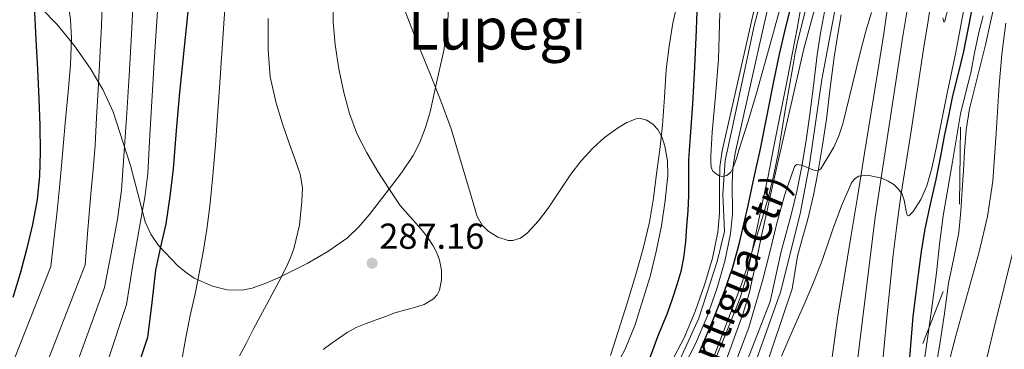
# Model space of a CAD drawing. Units: metres. Extents: x 613541 to 620401, y 4771018 to 4775762.
# Drawn here: x 614221 to 614494, y 4773082 to 4773173 of the extents above; entities that cross this region are included whole.
import ezdxf
from ezdxf.enums import TextEntityAlignment as Align

# ---------------------------------------------------------------- set-up
doc = ezdxf.new("R2010")
doc.units = ezdxf.units.M
doc.header["$MEASUREMENT"] = 0
doc.linetypes.add('DGN Style 3', pattern=[115.89144000000002, 82.77960000000002, -33.11184000000001])
doc.linetypes.add('DGN Style 4', pattern=[132.53013960000004, 66.22368000000002, -33.11184000000001, 0.08277960000000002, -33.11184000000001])
for name, color, linetype, lineweight in [('Nivel 11', 7, 'Continuous', 0), ('Nivel 16', 7, 'Continuous', 0), ('Nivel 21', 7, 'Continuous', 0), ('Nivel 23', 7, 'Continuous', 0), ('Nivel 35', 7, 'Continuous', 0), ('Nivel 4', 7, 'Continuous', 0), ('Nivel 41', 7, 'Continuous', 0), ('Nivel 44', 7, 'Continuous', 0), ('Nivel 45', 7, 'Continuous', 0), ('Nivel 5', 7, 'Continuous', 0), ('Nivel 51', 7, 'Continuous', 0), ('Nivel 54', 7, 'Continuous', 0), ('Nivel 57', 7, 'Continuous', 0), ('Nivel 7', 7, 'Continuous', 0)]:
    doc.layers.add(name, color=color, linetype=linetype, lineweight=lineweight)
doc.styles.add('Style-Arial', font='txt')
doc.styles.add('Style-Times New Roman', font='txt')

# ---------------------------------------------------------------- blocks, each defined once
blk = doc.blocks.new('5PATER')
at = {"layer": 'Nivel 7', "linetype": 'Continuous', "lineweight": 0}
h = blk.add_hatch(color=51, dxfattribs=at)
edge = h.paths.add_edge_path()
edge.add_ellipse((-0.003305990248918533, 0.00136248767375946), major_axis=(-1.095731442372465, -1.110710699892244), ratio=0.9994222409660318, start_angle=0, end_angle=360)

msp = doc.modelspace()

# ---------------------------------------------------------------- linework, layer by layer
at = {"layer": 'Nivel 11', "color": 142, "linetype": 'Continuous', "lineweight": 13}
for points in [[(614404.9800000004, 4773084.550000001, 273.38), (614408.129999999, 4773091.970000001, 272.91), (614410.8099999987, 4773099.65, 272.39), (614412.9200000018, 4773106.85, 272.01), (614414.4299999997, 4773114.07, 271.65), (614414.879999999, 4773119.279999999, 271.04), (614414.8500000015, 4773127.65, 270.13), (614415.0199999996, 4773132.119999999, 269.77), (614415.6700000018, 4773136.6, 269.4), (614422.370000001, 4773166.42, 266.54), (614429.0399999991, 4773195.960000001, 263.63)], [(614411.4899999984, 4773090.67, 274.25), (614414.2300000004, 4773098.550000001, 274.01), (614416.4100000001, 4773105.98, 273.77), (614417.9899999984, 4773113.540000001, 273.5), (614418.4800000004, 4773119.130000001, 272.95), (614418.4400000013, 4773127.59, 271.29), (614418.6000000015, 4773131.790000001, 270), (614419.2100000009, 4773135.939999999, 269.84), (614425.879999999, 4773165.630000001, 268.49), (614432.5599999987, 4773195.17, 264.5)], [(614404.9600000009, 4773076.720000001, 274.5), (614408.2300000004, 4773083.01, 274.46), (614411.4899999984, 4773090.67, 274.25)], [(614401.7699999996, 4773078.380000001, 273.58), (614404.9800000004, 4773084.550000001, 273.38)]]:
    msp.add_polyline3d(points, dxfattribs=at)
at = {"layer": 'Nivel 16', "color": 1, "linetype": 'Continuous', "lineweight": 13, "extrusion": (0.001864575889580225, 0.1422405035765486, 0.9898303705681303), "elevation": 680383.1957260839, "flags": 128}
msp.add_lwpolyline([(-551865.1040710881, -4732103.481515329), (-551865.1040710881, -4732125.062824372)], dxfattribs=at)
at = {"layer": 'Nivel 16', "color": 1, "linetype": 'Continuous', "lineweight": 13, "extrusion": (-0.1057716462879486, -0.2681534694624048, 0.9575521268614112), "elevation": -1344621.561877053, "flags": 128}
msp.add_lwpolyline([(-1179782.251255769, 4467662.064460345), (-1179782.251255769, 4467678.230412219)], dxfattribs=at)
at = {"layer": 'Nivel 21', "color": 7, "linetype": 'Continuous', "lineweight": 13}
for points in [[(614462.0599999987, 4773179.6, 290.37), (614460.5500000007, 4773169.119999999, 290.98), (614458.9100000001, 4773158.66, 291.16), (614457.0500000007, 4773147.279999999, 291.14), (614455.1900000013, 4773135.91, 292.72), (614453.3000000007, 4773124.279999999, 295.72), (614451.3999999985, 4773112.66, 296.34), (614449.4800000004, 4773101.4, 296.34), (614447.629999999, 4773090.119999999, 296.27), (614445.8399999999, 4773076.67, 297.68), (614444.1499999985, 4773063.220000001, 300.62), (614442.5799999982, 4773051.48, 301.92), (614441, 4773039.73, 302.18), (614437.7699999996, 4773016.4, 302.62), (614434.8900000006, 4772993.359999999, 305.54), (614432.4899999984, 4772969.76, 306.28), (614430.4499999993, 4772944.880000001, 308.43), (614429.6499999985, 4772920.16, 310.77), (614427.0500000007, 4772876.32, 311.88), (614427.1600000001, 4772848, 311.26), (614426.4400000013, 4772829.560000001, 310.24)], [(614474.0599999987, 4773180.6, 290.21), (614472.8200000003, 4773172.699999999, 290.65), (614471.5599999987, 4773164.800000001, 293.25), (614469.8200000003, 4773153.16, 293.43), (614468.0700000003, 4773141.51, 293.25), (614466.6700000018, 4773132.82, 293.08), (614465.2699999996, 4773124.119999999, 295.1), (614464.129999999, 4773115.92, 296.84), (614463.1499999985, 4773107.720000001, 298.61), (614462.25, 4773099.550000001, 298.62), (614461.4200000018, 4773091.380000001, 298.77), (614460.4400000013, 4773080.43, 297.89), (614459.4200000018, 4773069.48, 299.06), (614457.8500000015, 4773054.24, 300.52), (614456.2800000012, 4773039, 304.28), (614450.370000001, 4773000.16, 305), (614448.6499999985, 4772983.199999999, 307.09), (614446.0100000016, 4772948.4, 307.95), (614445.8900000006, 4772932.800000001, 310.1), (614445.25, 4772917.92, 313.15)], [(614385.5300000012, 4772895.640000001, 295.88), (614385.9200000018, 4772903.85, 295.87), (614386.1499999985, 4772908.560000001, 295.86), (614386.9200000018, 4772924.529999999, 295.84), (614386.6799999997, 4772949.449999999, 294), (614389.4499999993, 4772976.960000001, 291.68), (614394.25, 4772997.359999999, 291.18), (614399.0500000007, 4773014.640000001, 290.75), (614406.4899999984, 4773036.4, 290.73), (614414.25, 4773056.960000001, 291.02), (614429.0100000016, 4773094.800000001, 291.54), (614431.9800000004, 4773108.66, 291), (614433.3900000006, 4773113.73, 291.04), (614434.8099999987, 4773118.800000001, 291.04), (614436.3999999985, 4773125.279999999, 291.09), (614437.6700000018, 4773131.83, 290.22), (614438.8599999994, 4773138.9, 287.27), (614439.8999999985, 4773145.99, 286.91), (614440.9699999988, 4773154.619999999, 286.6), (614442.0599999987, 4773163.24, 286.29), (614442.9899999984, 4773169.199999999, 286.1), (614444.0100000016, 4773175.16, 285.92)], [(614392.4100000001, 4772895.439999999, 297.66), (614393.8099999987, 4772924.4, 297.66), (614393.5700000003, 4772949.119999999, 294.94), (614396.0899999999, 4772973.279999999, 294.64), (614398.3299999982, 4772990.560000001, 293.76), (614405.25, 4773013.68, 293.6), (614414.6499999985, 4773046.880000001, 292.31), (614427.0899999999, 4773074.720000001, 293.66), (614435.0500000007, 4773098.32, 293.18), (614436.5300000012, 4773107.390000001, 292.63), (614437.9499999993, 4773112.460000001, 292.61), (614439.379999999, 4773117.609999999, 292.58), (614441.0100000016, 4773124.26, 292.63), (614442.3299999982, 4773130.98, 290.07), (614443.5300000012, 4773138.16, 288.85), (614444.5799999982, 4773145.359999999, 288.45), (614445.6600000001, 4773154.029999999, 288.13), (614446.7399999984, 4773162.58, 287.82), (614447.6499999985, 4773168.439999999, 287.63), (614448.6700000018, 4773174.35, 287.45)]]:
    msp.add_polyline3d(points, dxfattribs=at)
at = {"layer": 'Nivel 23', "color": 7, "linetype": 'DGN Style 4', "lineweight": 0}
for points in [[(614425.5799999982, 4772806.75, 302.62), (614406.7600000016, 4772820.869999999, 301.65), (614399.1000000015, 4772829.800000001, 301.66), (614393.3599999994, 4772840.640000001, 301.49), (614389.5399999991, 4772854.67, 298.83), (614388.2600000016, 4772878.59, 297.02), (614389.2199999988, 4772909.84, 296.95), (614389.5100000016, 4772938.460000001, 295.01), (614390.1499999985, 4772962.710000001, 293.56), (614395.5700000003, 4772988.880000001, 292.8), (614405.120000001, 4773020.960000001, 292.37), (614410.8599999994, 4773041.699999999, 291.62), (614416.6000000015, 4773056.699999999, 291.91), (614425.2100000009, 4773078.710000001, 292.32), (614431.879999999, 4773097.380000001, 292.22), (614437.3000000007, 4773119.08, 291.81), (614439.8500000015, 4773132.800000001, 289.85), (614443.3599999994, 4773156.41, 287.22), (614448.7699999996, 4773185.300000001, 286.46), (614452.2800000012, 4773198.699999999, 285.99), (614460.25, 4773218.48, 285.76), (614467.8999999985, 4773235.390000001, 285.55), (614477.4499999993, 4773254.15, 284.09)], [(614477.4499999993, 4773254.15, 284.09), (614475.75, 4773228.23, 287.46), (614465.6900000013, 4773167.84, 291.79), (614458.0899999999, 4773118.189999999, 296.36), (614449.1900000013, 4773045.58, 303.03), (614440.6400000006, 4772973, 306.8), (614436.3599999994, 4772909.119999999, 312.29)]]:
    msp.add_polyline3d(points, dxfattribs=at)
at = {"layer": 'Nivel 23', "color": 70, "linetype": 'DGN Style 4', "lineweight": 0}
msp.add_polyline3d([(614430.2600000016, 4773192.279999999, 264.36), (614424.5799999982, 4773171.76, 266.66), (614418.6999999993, 4773144.050000001, 268.83), (614416.4699999988, 4773133.890000001, 269.68), (614415.8599999994, 4773124.550000001, 270.54), (614416.2600000016, 4773114.189999999, 272.56), (614414.2300000004, 4773105.859999999, 272.77), (614409.1600000001, 4773090.119999999, 273.61), (614403.0700000003, 4773076.710000001, 274.14), (614395.1600000001, 4773061.890000001, 274.78), (614389.2800000012, 4773047.540000001, 276.91), (614381.1600000001, 4773029.67, 277.47), (614372.4299999997, 4773012.810000001, 277.96), (614366.5500000007, 4772999.290000001, 278.22), (614360.6600000001, 4772985.27, 278.26), (614354.9800000004, 4772970.24, 278.41), (614349.9100000001, 4772951.449999999, 279.37), (614348.0899999999, 4772939.869999999, 280.03), (614349.1000000015, 4772923.619999999, 280.2), (614350.3200000003, 4772916.52, 280.16), (614354.1700000018, 4772906.970000001, 279.97), (614355.3900000006, 4772896.5, 279.98)], dxfattribs=at)
at = {"layer": 'Nivel 35', "color": 92, "linetype": 'DGN Style 3', "lineweight": 0}
for points in [[(614339.8299999982, 4773181, 283.31), (614339.4400000013, 4773172.560000001, 284.25), (614338.3000000007, 4773164.41, 285.23), (614336.5199999996, 4773156.34, 286.35), (614334.5, 4773147.4, 288.52), (614333.2199999988, 4773143.040000001, 289.66), (614331.5799999982, 4773138.76, 290.35), (614329.8200000003, 4773135.33, 290.58), (614326.5700000003, 4773130.470000001, 290.84), (614323, 4773125.75, 291.04), (614317.6000000015, 4773118.810000001, 291.28), (614314.7100000009, 4773115.540000001, 291.4), (614311.5300000012, 4773112.470000001, 291.55), (614306.1499999985, 4773108.619999999, 291.93), (614300.3500000015, 4773105.35, 292.38), (614292.7699999996, 4773101.51, 292.39), (614288.9299999997, 4773099.880000001, 292.36), (614285.0500000007, 4773098.470000001, 292.57), (614282.3399999999, 4773097.9, 292.97), (614278.1499999985, 4773098.040000001, 293.96), (614274.0300000012, 4773099.060000001, 295.21), (614269, 4773101.310000001, 297.01), (614266.7199999988, 4773102.810000001, 297.92), (614264.5599999987, 4773104.630000001, 298.84), (614259.0799999982, 4773110.359999999, 301.44), (614256.9499999993, 4773113.48, 302.75), (614255.4200000018, 4773116.9, 304.09), (614253.3200000003, 4773124.720000001, 307.43), (614251.3099999987, 4773132.550000001, 310.8)], [(614384.6499999985, 4773079.85, 287.75), (614386.7899999991, 4773086.48, 287.79), (614389.2399999984, 4773094.359999999, 287.68), (614391.629999999, 4773102.24, 287.42), (614393.7100000009, 4773109.48, 286.88), (614395.4299999997, 4773116.790000001, 286.14), (614396.5399999991, 4773123.5, 285.36), (614397.4400000013, 4773130.24, 284.6), (614398.2800000012, 4773136.98, 283.99), (614399.0500000007, 4773143.73, 283.42), (614399.620000001, 4773151.460000001, 282.84), (614400.120000001, 4773159.199999999, 282.25), (614400.870000001, 4773165.630000001, 281.69), (614401.9200000018, 4773172.02, 281.12), (614403.1900000013, 4773177.74, 280.59)], [(614437.6799999997, 4773177.34, 289.11), (614436.4299999997, 4773170.58, 289.05), (614435.1799999997, 4773163.859999999, 288.93), (614433.879999999, 4773157.140000001, 288.86), (614432.6000000015, 4773150.68, 288.86), (614431.3099999987, 4773144.23, 288.86), (614429.8399999999, 4773136.890000001, 288.86), (614428.379999999, 4773129.560000001, 288.86), (614427.0599999987, 4773123.310000001, 288.87), (614425.7100000009, 4773117.08, 288.88), (614424.129999999, 4773109.689999999, 288.88), (614422.5500000007, 4773102.310000001, 288.88), (614420.7199999988, 4773096.08, 288.88), (614418.3500000015, 4773090.02, 288.88), (614415.5399999991, 4773083.16, 288.88), (614412.6999999993, 4773076.310000001, 288.88)], [(614251.3099999987, 4773132.550000001, 310.8), (614246.5199999996, 4773147.449999999, 316.41), (614243.6400000006, 4773153.630000001, 318.85), (614240.0799999982, 4773159.51, 321.26), (614235.7399999984, 4773165.77, 323.56), (614230.879999999, 4773171.73, 325.72), (614226.5399999991, 4773176.060000001, 327.67)]]:
    msp.add_polyline3d(points, dxfattribs=at)
at = {"layer": 'Nivel 4', "color": 30, "linetype": 'Continuous', "lineweight": 30, "flags": 128}
for points, elevation in [([(614268.0500000007, 4773183.359999999), (614266.4800000004, 4773168.060000001), (614264.879999999, 4773152.779999999), (614264.0300000012, 4773142.189999999), (614263.1600000001, 4773131.6), (614262.2600000016, 4773123.960000001), (614261.0700000003, 4773116.35), (614259.6600000001, 4773109.92), (614258.25, 4773103.49), (614257.2300000004, 4773094.529999999), (614256.120000001, 4773085.58), (614255.9800000004, 4773084.77), (614252.3999999985, 4773073.9), (614246.7100000009, 4773058.359999999), (614240.1999999993, 4773042.779999999), (614235.370000001, 4773033.040000001), (614225.370000001, 4773016.609999999), (614215.8099999987, 4773002.720000001)], 300), ([(614409.2600000016, 4773080.51), (614412.8099999987, 4773089.060000001), (614416.2399999984, 4773097.66), (614418.5599999987, 4773104.290000001), (614420.4400000013, 4773111.040000001), (614421.6600000001, 4773116.24), (614422.8299999982, 4773121.460000001), (614424.5599999987, 4773129.300000001), (614426.25, 4773137.15), (614428.1099999994, 4773146.51), (614429.9499999993, 4773155.869999999), (614431.5899999999, 4773163.4), (614433.3399999999, 4773170.91), (614435.7199999988, 4773180.470000001)], 275), ([(614467.7600000016, 4773079.199999999), (614468.2300000004, 4773084.93), (614468.7199999988, 4773090.66), (614469.3999999985, 4773096.5), (614470.1400000006, 4773102.34), (614470.9800000004, 4773108.65), (614471.9800000004, 4773114.939999999), (614473.5, 4773121.790000001), (614475.0799999982, 4773128.619999999), (614476.25, 4773134.65), (614477.4200000018, 4773140.67), (614478.5500000007, 4773146.290000001), (614479.7199999988, 4773151.9), (614481.2399999984, 4773158.029999999), (614482.7199999988, 4773164.16), (614483.2699999996, 4773166.98), (614483.8200000003, 4773169.790000001), (614485.9600000009, 4773180.67)], 300), ([(614224.5, 4773176.98), (614224.9699999988, 4773167.42), (614225.4299999997, 4773159.220000001), (614225.8500000015, 4773151.01), (614226.1000000015, 4773143.609999999), (614226.1999999993, 4773136.210000001), (614226.0599999987, 4773129.66), (614225.3900000006, 4773123.119999999), (614224.0700000003, 4773116.140000001), (614222.379999999, 4773109.25), (614220.629999999, 4773102.529999999), (614218.6000000015, 4773095.9)], 325), ([(614408.6499999985, 4773178.01), (614408.4400000013, 4773170.18), (614407.9400000013, 4773159.869999999), (614407.3900000006, 4773149.57), (614406.8299999982, 4773141.85), (614406.3000000007, 4773134.130000001), (614406.2699999996, 4773124.16), (614406.0599999987, 4773119.91), (614405.7699999996, 4773115.66), (614405.4100000001, 4773111.300000001), (614404.879999999, 4773106.939999999), (614404.120000001, 4773103.16), (614403.0500000007, 4773099.439999999), (614401.7199999988, 4773095.439999999), (614400.3200000003, 4773091.470000001), (614397.7100000009, 4773084.98), (614395.2800000012, 4773078.43)], 275)]:
    msp.add_lwpolyline(points, dxfattribs=dict(at, elevation=elevation))
at = {"layer": 'Nivel 5', "color": 30, "linetype": 'Continuous', "lineweight": 0, "flags": 128}
for points, elevation in [([(614232.8999999985, 4773187.18), (614234.6400000006, 4773172.880000001), (614234.9499999993, 4773167.91), (614234.6799999997, 4773160.41), (614234.0100000016, 4773152.93), (614233.1999999993, 4773144.310000001), (614232.3999999985, 4773135.699999999), (614231.6499999985, 4773127.35), (614230.8299999982, 4773119.01), (614230.0100000016, 4773111.77), (614229.1999999993, 4773104.529999999), (614210.6400000006, 4773057.93)], 320), ([(614259.1400000006, 4773181.060000001), (614258.5399999991, 4773171.17), (614257.8399999999, 4773161.310000001), (614256.6799999997, 4773140.9), (614256.0899999999, 4773130.35), (614255.2399999984, 4773123.65), (614254.1099999994, 4773116.98), (614252.9800000004, 4773110.720000001), (614251.879999999, 4773104.449999999), (614251.0300000012, 4773099.18), (614250.1700000018, 4773093.92), (614239.4100000001, 4773061.58), (614233.2699999996, 4773047.35), (614225.7399999984, 4773033.75), (614215.2899999991, 4773017.779999999)], 305), ([(614243.4800000004, 4773180.16), (614243.1999999993, 4773171.300000001), (614242.7399999984, 4773162.42), (614242.2800000012, 4773153.540000001), (614241.8900000006, 4773145.84), (614241.4699999988, 4773138.140000001), (614240.9100000001, 4773131.380000001), (614240.2800000012, 4773124.619999999), (614239.4800000004, 4773114.800000001), (614238.6700000018, 4773104.98), (614221.8900000006, 4773061.67), (614215.5599999987, 4773049.93)], 315), ([(614252.1099999994, 4773180.300000001), (614251.5500000007, 4773168.9), (614250.9200000018, 4773157.5), (614250.1799999997, 4773145.66), (614249.370000001, 4773133.82), (614248.7800000012, 4773125.720000001), (614247.7100000009, 4773117.68), (614245.9100000001, 4773108.17), (614244.1099999994, 4773098.66), (614230.129999999, 4773060.220000001), (614223.0300000012, 4773046.060000001), (614218.7199999988, 4773038.720000001)], 310), ([(614415, 4773174.91), (614414.6400000006, 4773162.029999999), (614413.7399999984, 4773151.880000001), (614412.8099999987, 4773141.73), (614412.6400000006, 4773138.41), (614412.4899999984, 4773135.09), (614412.4400000013, 4773133.51), (614412.5399999991, 4773131.939999999), (614413.0500000007, 4773130.98), (614413.9600000009, 4773130.210000001), (614414.7300000004, 4773129.73), (614415.5199999996, 4773129.460000001), (614416.9100000001, 4773129.710000001), (614418.0300000012, 4773130.720000001), (614418.7300000004, 4773131.949999999), (614419.5799999982, 4773134.51), (614420.3999999985, 4773137.07), (614422.8399999999, 4773144.82), (614425.1799999997, 4773152.59), (614429.1099999994, 4773166.800000001), (614433.0199999996, 4773181.01)], 270), ([(614426.7300000004, 4773113.82), (614429.7399999984, 4773127.25), (614432.7600000016, 4773140.67), (614435.5100000016, 4773152.800000001), (614438.3599999994, 4773164.91), (614440.4200000018, 4773172.779999999), (614442.5700000003, 4773180.619999999)], 285), ([(614307.6000000015, 4773178.800000001), (614307.620000001, 4773172.42), (614308.1099999994, 4773166.029999999), (614309.1400000006, 4773159.35), (614310.5700000003, 4773152.74), (614312.0899999999, 4773146.98), (614314.1700000018, 4773141.390000001), (614316.9400000013, 4773136.050000001), (614320.0100000016, 4773130.9), (614323.0100000016, 4773126.1), (614326.2199999988, 4773121.460000001), (614329.0899999999, 4773118.15), (614332.0300000012, 4773114.9), (614333.7600000016, 4773112.640000001), (614335.370000001, 4773110.27), (614336.3900000006, 4773108.310000001), (614337.1600000001, 4773106.220000001), (614337.7100000009, 4773103.52), (614337.6900000013, 4773100.779999999), (614337.120000001, 4773097.960000001), (614336.4600000009, 4773096.65), (614335.4400000013, 4773095.49), (614332.879999999, 4773093.970000001), (614330.1700000018, 4773093.119999999), (614327.4200000018, 4773092.4), (614324.6999999993, 4773091.619999999), (614322.1099999994, 4773090.67), (614319.5300000012, 4773089.710000001), (614316.7600000016, 4773088.67), (614314.0100000016, 4773087.57), (614311.4699999988, 4773086.16), (614309.0500000007, 4773084.529999999), (614306.8999999985, 4773083.040000001), (614304.8000000007, 4773081.460000001)], 285), ([(614474.3299999982, 4773072.91), (614476.120000001, 4773082.98), (614477.379999999, 4773091.42), (614478.5399999991, 4773099.890000001), (614480.0199999996, 4773106.880000001), (614481.370000001, 4773113.890000001), (614481.9299999997, 4773119.810000001), (614482.3299999982, 4773125.74), (614482.629999999, 4773131.119999999), (614482.9200000018, 4773136.5), (614483.4100000001, 4773142.41), (614484.3000000007, 4773148.290000001), (614486.5300000012, 4773157.17), (614488.8099999987, 4773166.029999999), (614491.5500000007, 4773178.630000001)], 310), ([(614476.8900000006, 4773173.470000001), (614477.1900000013, 4773172.43), (614477.3500000015, 4773172.35), (614477.5, 4773172.66), (614478.4600000009, 4773176.52)], 290), ([(614277.5, 4773176.02), (614276.75, 4773165.08), (614276, 4773154.140000001), (614275.4499999993, 4773146.18), (614274.8900000006, 4773138.220000001), (614274.1900000013, 4773129.720000001), (614273.3099999987, 4773121.23), (614272.4800000004, 4773114.83), (614271.4499999993, 4773108.449999999), (614270.4100000001, 4773102.68), (614269.2800000012, 4773096.93), (614267.9100000001, 4773090.880000001), (614266.6400000006, 4773084.82), (614265.75, 4773079.609999999), (614264.8599999994, 4773074.4), (614257.879999999, 4773054.85), (614253.0500000007, 4773042.859999999), (614245.4100000001, 4773027.92), (614238.7600000016, 4773016.460000001), (614234.0199999996, 4773009.290000001), (614223.6499999985, 4772995.040000001), (614210.9699999988, 4772976.800000001)], 295), ([(614327.370000001, 4773175.82), (614330.8599999994, 4773166.91), (614334.4400000013, 4773158.140000001), (614337.4899999984, 4773150.460000001), (614340.3299999982, 4773142.699999999), (614342.4299999997, 4773135.880000001), (614344.4600000009, 4773129.040000001), (614346.0199999996, 4773123.699999999), (614347.6099999994, 4773118.35), (614348.9699999988, 4773115.93), (614350.5300000012, 4773114.4), (614353.3299999982, 4773112.65), (614356.1900000013, 4773111.699999999), (614357.5199999996, 4773111.689999999), (614359.620000001, 4773112.4), (614361.4800000004, 4773113.74), (614364.6099999994, 4773117.130000001), (614367.3200000003, 4773120.699999999), (614370.4299999997, 4773125.439999999), (614373.5799999982, 4773130.140000001), (614376.5100000016, 4773133.83), (614379.6900000013, 4773137.33), (614382.9299999997, 4773140.25), (614386.5199999996, 4773142.9), (614389.120000001, 4773144.43), (614391.7699999996, 4773145.439999999), (614392.9299999997, 4773145.560000001), (614394.7300000004, 4773145.09), (614396.4600000009, 4773143.92), (614397.7600000016, 4773142.52), (614398.9899999984, 4773140.300000001), (614399.7100000009, 4773137.869999999), (614400.4400000013, 4773133.82), (614400.5599999987, 4773129.779999999), (614399.8299999982, 4773122.77), (614398.75, 4773115.76), (614397.3200000003, 4773108.689999999), (614395.6000000015, 4773101.699999999), (614391.3900000006, 4773088.140000001), (614388.7100000009, 4773081.6), (614387.3299999982, 4773079)], 280), ([(614412.2300000004, 4773076.529999999), (614414.9600000009, 4773083.76), (614417.9400000013, 4773091.560000001), (614420.9100000001, 4773099.359999999), (614423.0500000007, 4773105.67), (614425, 4773112.050000001), (614426.8399999999, 4773118.1), (614428.5700000003, 4773124.189999999), (614430.0199999996, 4773130), (614431.1999999993, 4773135.859999999), (614432.1900000013, 4773142.15), (614433.1999999993, 4773148.449999999), (614434.2300000004, 4773154.15), (614435.2800000012, 4773159.859999999), (614435.9499999993, 4773163.74), (614436.7199999988, 4773167.619999999), (614438.870000001, 4773175.98)], 280), ([(614432.1400000006, 4773079.619999999), (614435.3599999994, 4773087.16), (614438.7300000004, 4773094.640000001), (614440.9699999988, 4773100.040000001), (614443.120000001, 4773105.470000001), (614444.7300000004, 4773110), (614446.2800000012, 4773114.560000001), (614448.7699999996, 4773121.290000001), (614451.6799999997, 4773127.869999999), (614452.5500000007, 4773128.949999999), (614453.629999999, 4773129.529999999), (614455.9800000004, 4773129.85), (614459.9400000013, 4773129.029999999), (614461.7800000012, 4773128.220000001), (614463.3099999987, 4773127.23), (614464.6400000006, 4773126), (614465.6600000001, 4773124.609999999), (614466.2100000009, 4773122.880000001), (614466.75, 4773119.810000001), (614467.0500000007, 4773118.790000001), (614467.4699999988, 4773118.560000001), (614468.6799999997, 4773119.73), (614470.8099999987, 4773123.050000001), (614472.4400000013, 4773126.85), (614473.8500000015, 4773131.83), (614474.9899999984, 4773136.85), (614476.5500000007, 4773144.720000001), (614478.1099999994, 4773152.59), (614480.5199999996, 4773163.960000001), (614482.6999999993, 4773175.380000001)], 295), ([(614436.2399999984, 4773132.810000001), (614437.8000000007, 4773132.619999999), (614440.8000000007, 4773131.33), (614442.129999999, 4773131.060000001), (614443.0700000003, 4773131.57), (614446.6499999985, 4773137.609999999), (614448.0799999982, 4773140.800000001), (614449.129999999, 4773144.109999999), (614450.9800000004, 4773151.689999999), (614452.8399999999, 4773159.26), (614454.2600000016, 4773164.859999999), (614455.7100000009, 4773170.449999999), (614457.1499999985, 4773174.98)], 290), ([(614470.7199999988, 4773071.42), (614472.3000000007, 4773081.970000001), (614473.7600000016, 4773092.35), (614475.129999999, 4773102.75), (614476.0199999996, 4773110.68), (614476.9899999984, 4773118.59), (614478.2800000012, 4773126.060000001), (614479.6400000006, 4773133.52), (614480.7199999988, 4773140.17), (614481.8200000003, 4773146.82), (614483.1999999993, 4773152.529999999), (614484.6799999997, 4773158.220000001), (614485.7600000016, 4773163.810000001), (614486.879999999, 4773169.390000001), (614488.1000000015, 4773174.040000001)], 305), ([(614289.5700000003, 4773173.27), (614289.5300000012, 4773164.529999999), (614290.1099999994, 4773157.1), (614291.7199999988, 4773149.779999999), (614293.5199999996, 4773144.1), (614295.4200000018, 4773138.48), (614296.9499999993, 4773134.33), (614298.4400000013, 4773130.130000001), (614299.0399999991, 4773126.369999999), (614298.9200000018, 4773122.560000001), (614298.2600000016, 4773115.949999999), (614296.6999999993, 4773109.41), (614295.6600000001, 4773106.689999999), (614294.4400000013, 4773104.08), (614292.5599999987, 4773100.460000001), (614290.6499999985, 4773096.85), (614289.0399999991, 4773093.82), (614287.4200000018, 4773090.779999999), (614285.4100000001, 4773086.98), (614283.3999999985, 4773083.17), (614281.5799999982, 4773079.689999999)], 290), ([(614478.4200000018, 4773077.09), (614480.5599999987, 4773085.300000001), (614483.7699999996, 4773096.949999999), (614487.0199999996, 4773108.609999999), (614489.3000000007, 4773118.33), (614490.8099999987, 4773128.189999999), (614491.7600000016, 4773141.48), (614492.5899999999, 4773154.77), (614493.2800000012, 4773163.43), (614494.379999999, 4773172.050000001)], 315), ([(614367.9699999988, 4772893.040000001), (614368.4299999997, 4772906.67), (614369.75, 4772915.16), (614376.0500000007, 4772935.359999999), (614385.3500000015, 4772977.359999999), (614387.4100000001, 4772985.040000001), (614392.0599999987, 4772999.310000001), (614416.3099999987, 4773069.77), (614423.0700000003, 4773087.59), (614426.879999999, 4773100.529999999), (614428.870000001, 4773108.52), (614430.8599999994, 4773116.51), (614433.0599999987, 4773124.449999999), (614435.7199999988, 4773132.26), (614436.2399999984, 4773132.810000001)], 290), ([(614359.3000000007, 4772894.98), (614361.370000001, 4772904.880000001), (614362.8500000015, 4772917.199999999), (614364.8000000007, 4772927), (614366.1700000018, 4772931.6), (614370.6499999985, 4772939.52), (614372.4699999988, 4772944.210000001), (614373.5700000003, 4772948.560000001), (614377.6999999993, 4772974.960000001), (614378.8299999982, 4772979.83), (614381.5300000012, 4772988.609999999), (614386.8099999987, 4773002.640000001), (614401.2100000009, 4773037.83), (614413.9600000009, 4773071.02), (614417.7199999988, 4773081.300000001), (614421.4699999988, 4773091.57), (614423.1600000001, 4773097.02), (614425.0199999996, 4773105.4), (614426.7300000004, 4773113.82)], 285), ([(614496.7300000004, 4772889.359999999), (614488.0899999999, 4772937.040000001), (614483.1700000018, 4772956), (614482.7300000004, 4772975.359999999), (614480.5300000012, 4772971.92), (614478.0799999982, 4772964.01), (614470.25, 4772961.92), (614468.9299999997, 4772955.439999999), (614466.0899999999, 4772951.119999999), (614463.4100000001, 4772951.040000001), (614461.8900000006, 4772953.199999999), (614461.8900000006, 4772964.640000001), (614471.9299999997, 4773000.16), (614475.370000001, 4773024.16), (614479.7699999996, 4773048.08), (614482.2899999991, 4773059.359999999), (614487.0700000003, 4773070.51), (614489.2199999988, 4773079.42), (614491.370000001, 4773088.32), (614493.9800000004, 4773098.76), (614496.5700000003, 4773109.220000001)], 320)]:
    msp.add_lwpolyline(points, dxfattribs=dict(at, elevation=elevation))
at = {"layer": 'Nivel 51', "color": 151, "linetype": 'Continuous', "lineweight": 13}
for points in [[(614429.0399999991, 4773195.960000001, 263.63), (614422.370000001, 4773166.42, 266.54), (614415.6700000018, 4773136.6, 269.4), (614415.0199999996, 4773132.119999999, 269.77), (614414.8500000015, 4773127.65, 270.13), (614414.879999999, 4773119.279999999, 271.04), (614414.4299999997, 4773114.07, 271.65), (614412.9200000018, 4773106.85, 272.01), (614410.8099999987, 4773099.65, 272.39), (614408.129999999, 4773091.970000001, 272.91), (614404.9800000004, 4773084.550000001, 273.38), (614401.7699999996, 4773078.380000001, 273.58)], [(614404.9600000009, 4773076.720000001, 274.5), (614408.2300000004, 4773083.01, 274.46), (614411.4899999984, 4773090.67, 274.25), (614414.2300000004, 4773098.550000001, 274.01), (614416.4100000001, 4773105.98, 273.77), (614417.9899999984, 4773113.540000001, 273.5), (614418.4800000004, 4773119.130000001, 272.95), (614418.4400000013, 4773127.59, 271.29), (614418.6000000015, 4773131.790000001, 270), (614419.2100000009, 4773135.939999999, 269.84), (614425.879999999, 4773165.630000001, 268.49), (614432.5599999987, 4773195.17, 264.5)]]:
    msp.add_polyline3d(points, dxfattribs=at)
at = {"layer": 'Nivel 54', "color": 9, "linetype": 'Continuous', "lineweight": 0}
for points in [[(614462.0599999987, 4773179.6, 290.37), (614460.5500000007, 4773169.119999999, 290.98), (614458.9100000001, 4773158.66, 291.16), (614457.0500000007, 4773147.279999999, 291.14), (614455.1900000013, 4773135.91, 292.72), (614453.3000000007, 4773124.279999999, 295.72), (614451.3999999985, 4773112.66, 296.34), (614449.4800000004, 4773101.4, 296.34), (614447.629999999, 4773090.119999999, 296.27), (614445.8399999999, 4773076.67, 297.68), (614444.1499999985, 4773063.220000001, 300.62), (614442.5799999982, 4773051.48, 301.92), (614441, 4773039.73, 302.18), (614437.7699999996, 4773016.4, 302.62), (614434.8900000006, 4772993.359999999, 305.54), (614432.4899999984, 4772969.76, 306.28), (614430.4499999993, 4772944.880000001, 308.43), (614429.6499999985, 4772920.16, 310.77), (614427.0500000007, 4772876.32, 311.88)], [(614440.370000001, 4772884.640000001, 313.6), (614445.25, 4772917.92, 313.15), (614445.8900000006, 4772932.800000001, 310.1), (614446.0100000016, 4772948.4, 307.95), (614448.6499999985, 4772983.199999999, 307.09), (614450.370000001, 4773000.16, 305), (614456.2800000012, 4773039, 304.28), (614457.8500000015, 4773054.24, 300.52), (614459.4200000018, 4773069.48, 299.06), (614460.4400000013, 4773080.43, 297.89), (614461.4200000018, 4773091.380000001, 298.77), (614462.25, 4773099.550000001, 298.62), (614463.1499999985, 4773107.720000001, 298.61), (614464.129999999, 4773115.92, 296.84), (614465.2699999996, 4773124.119999999, 295.1), (614466.6700000018, 4773132.82, 293.08), (614468.0700000003, 4773141.51, 293.25), (614469.8200000003, 4773153.16, 293.43), (614471.5599999987, 4773164.800000001, 293.25), (614472.8200000003, 4773172.699999999, 290.65), (614474.0599999987, 4773180.6, 290.21)], [(614444.0100000016, 4773175.16, 285.92), (614442.9899999984, 4773169.199999999, 286.1), (614442.0599999987, 4773163.24, 286.29), (614440.9699999988, 4773154.619999999, 286.6), (614439.8999999985, 4773145.99, 286.91), (614438.8599999994, 4773138.9, 287.27), (614437.6700000018, 4773131.83, 290.22), (614436.3999999985, 4773125.279999999, 291.09), (614434.8099999987, 4773118.800000001, 291.04), (614433.3900000006, 4773113.73, 291.04), (614431.9800000004, 4773108.66, 291), (614429.0100000016, 4773094.800000001, 291.54), (614414.25, 4773056.960000001, 291.02), (614406.4899999984, 4773036.4, 290.73), (614399.0500000007, 4773014.640000001, 290.75), (614394.25, 4772997.359999999, 291.18), (614389.4499999993, 4772976.960000001, 291.68), (614386.6799999997, 4772949.449999999, 294), (614386.9200000018, 4772924.529999999, 295.84), (614386.1499999985, 4772908.560000001, 295.86), (614385.9200000018, 4772903.85, 295.87), (614385.5300000012, 4772895.640000001, 295.88)], [(614392.4100000001, 4772895.439999999, 297.66), (614393.8099999987, 4772924.4, 297.66), (614393.5700000003, 4772949.119999999, 294.94), (614396.0899999999, 4772973.279999999, 294.64), (614398.3299999982, 4772990.560000001, 293.76), (614405.25, 4773013.68, 293.6), (614414.6499999985, 4773046.880000001, 292.31), (614427.0899999999, 4773074.720000001, 293.66), (614435.0500000007, 4773098.32, 293.18), (614436.5300000012, 4773107.390000001, 292.63), (614437.9499999993, 4773112.460000001, 292.61), (614439.379999999, 4773117.609999999, 292.58), (614441.0100000016, 4773124.26, 292.63), (614442.3299999982, 4773130.98, 290.07), (614443.5300000012, 4773138.16, 288.85), (614444.5799999982, 4773145.359999999, 288.45), (614445.6600000001, 4773154.029999999, 288.13), (614446.7399999984, 4773162.58, 287.82), (614447.6499999985, 4773168.439999999, 287.63), (614448.6700000018, 4773174.35, 287.45)]]:
    msp.add_polyline3d(points, dxfattribs=at)
at = {"layer": 'Nivel 57', "color": 92, "linetype": 'DGN Style 3', "lineweight": 0}
for points in [[(614226.5399999991, 4773176.060000001, 327.67), (614230.879999999, 4773171.73, 325.72), (614235.7399999984, 4773165.77, 323.56), (614240.0799999982, 4773159.51, 321.26), (614243.6400000006, 4773153.630000001, 318.85), (614246.5199999996, 4773147.449999999, 316.41), (614251.3099999987, 4773132.550000001, 310.8), (614253.3200000003, 4773124.720000001, 307.43), (614255.4200000018, 4773116.9, 304.09), (614256.9499999993, 4773113.48, 302.75), (614259.0799999982, 4773110.359999999, 301.44), (614264.5599999987, 4773104.630000001, 298.84), (614266.7199999988, 4773102.810000001, 297.92), (614269, 4773101.310000001, 297.01), (614274.0300000012, 4773099.060000001, 295.21), (614278.1499999985, 4773098.040000001, 293.96), (614282.3399999999, 4773097.9, 292.97), (614285.0500000007, 4773098.470000001, 292.57), (614288.9299999997, 4773099.880000001, 292.36), (614292.7699999996, 4773101.51, 292.39), (614300.3500000015, 4773105.35, 292.38), (614306.1499999985, 4773108.619999999, 291.93), (614311.5300000012, 4773112.470000001, 291.55), (614314.7100000009, 4773115.540000001, 291.4), (614317.6000000015, 4773118.810000001, 291.28), (614323, 4773125.75, 291.04), (614326.5700000003, 4773130.470000001, 290.84), (614329.8200000003, 4773135.33, 290.58), (614331.5799999982, 4773138.76, 290.35), (614333.2199999988, 4773143.040000001, 289.66), (614334.5, 4773147.4, 288.52), (614336.5199999996, 4773156.34, 286.35), (614338.3000000007, 4773164.41, 285.23), (614339.4400000013, 4773172.560000001, 284.25), (614339.8299999982, 4773181, 283.31)], [(614403.1900000013, 4773177.74, 280.59), (614401.9200000018, 4773172.02, 281.12), (614400.870000001, 4773165.630000001, 281.69), (614400.120000001, 4773159.199999999, 282.25), (614399.620000001, 4773151.460000001, 282.84), (614399.0500000007, 4773143.73, 283.42), (614398.2800000012, 4773136.98, 283.99), (614397.4400000013, 4773130.24, 284.6), (614396.5399999991, 4773123.5, 285.36), (614395.4299999997, 4773116.790000001, 286.14), (614393.7100000009, 4773109.48, 286.88), (614391.629999999, 4773102.24, 287.42), (614389.2399999984, 4773094.359999999, 287.68), (614386.7899999991, 4773086.48, 287.79), (614384.6499999985, 4773079.85, 287.75)], [(614412.6999999993, 4773076.310000001, 288.88), (614415.5399999991, 4773083.16, 288.88), (614418.3500000015, 4773090.02, 288.88), (614420.7199999988, 4773096.08, 288.88), (614422.5500000007, 4773102.310000001, 288.88), (614424.129999999, 4773109.689999999, 288.88), (614425.7100000009, 4773117.08, 288.88), (614427.0599999987, 4773123.310000001, 288.87), (614428.379999999, 4773129.560000001, 288.86), (614429.8399999999, 4773136.890000001, 288.86), (614431.3099999987, 4773144.23, 288.86), (614432.6000000015, 4773150.68, 288.86), (614433.879999999, 4773157.140000001, 288.86), (614435.1799999997, 4773163.859999999, 288.93), (614436.4299999997, 4773170.58, 289.05), (614437.6799999997, 4773177.34, 289.11)]]:
    msp.add_polyline3d(points, dxfattribs=at)

# ---------------------------------------------------------------- block references
at = {"layer": 'Nivel 7', "color": 51, "linetype": 'Continuous', "lineweight": 0}
msp.add_blockref('5PATER', (614318.4100000001, 4773105.41, 287.16), dxfattribs=at)

# ---------------------------------------------------------------- texts
at = {"layer": 'Nivel 41', "color": 7, "linetype": 'Continuous', "lineweight": 0, "style": 'Style-Arial'}
msp.add_text('287.16', height=6.99996, dxfattribs=at).set_placement((614320.3999999985, 4773109.41, 287.16))
at = {"layer": 'Nivel 44', "color": 1, "linetype": 'Continuous', "lineweight": 0, "style": 'Style-Times New Roman'}
for s, rotation, p in [('NA-1210 Puerto de Velate (Antigua Ctr)', 67.77759721543202, (614394.0728837773, 4773038.540043995, 279.56)), ('NA-2540 Almandoz', 67.53540831130127, (614493.5516140014, 4773061.437880831, 324.97))]:
    msp.add_text(s, height=7.999919999999999, rotation=rotation, dxfattribs=at).set_placement(p, align=Align.MIDDLE_CENTER)
at = {"layer": 'Nivel 45', "color": 7, "linetype": 'Continuous', "lineweight": 0, "style": 'Style-Times New Roman'}
msp.add_text('Lupegi', height=11.49996, dxfattribs=at).set_placement((614353.1527223475, 4773170.45998, 277.9), align=Align.MIDDLE_CENTER)

doc.saveas('drawing.dxf')
